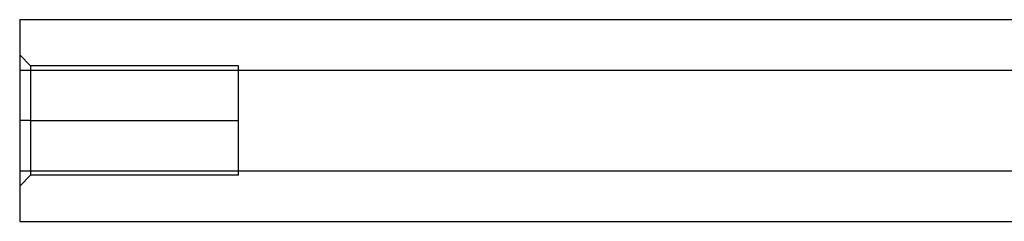
# Model space of a CAD drawing. Units: millimetres. Extents: x -80 to 10, y -4.6 to 4.6.
# Drawn here: x -80 to -35, y -4.6 to 4.6 of the extents above; entities that cross this region are included whole.
import ezdxf

# ---------------------------------------------------------------- set-up
doc = ezdxf.new("R2010")
doc.units = ezdxf.units.MM
doc.layers.add('MAIN-1', color=7, linetype='Continuous')
doc.layers.add('MAIN-2', color=7, linetype='Continuous')

msp = doc.modelspace()

# ---------------------------------------------------------------- linework, layer by layer
at = {"layer": 'MAIN-1'}
for p, q in [((-80, 4.619), (0, 4.619)), ((-80, 4.619), (-80, 2.309)), ((-80, 2.309), (0, 2.309)), ((-80, 2.309), (-80, -2.309)), ((-80, -2.309), (0, -2.309)), ((-80, -2.309), (-80, -4.619)), ((-80, -4.619), (0, -4.619))]:
    msp.add_line(p, q, dxfattribs=at)
at = {"layer": 'MAIN-2'}
for p, q in [((-79.5, 2.5), (-80, 3)), ((-80, 2.309), (0, 2.309)), ((-79.5, 2.5), (-79.5, 0)), ((-70, 2.5), (-79.5, 2.5)), ((-70, 0), (-70, 2.5)), ((-79.5, 0), (-80, 0)), ((-79.5, 0), (-80, 0)), ((-79.5, 0), (-79.5, -2.5)), ((-79.5, 0), (-70, 0)), ((-79.5, 0), (-70, 0)), ((-70, -2.5), (-70, 0)), ((-80, -2.309), (0, -2.309)), ((-80, -3), (-79.5, -2.5)), ((-70, -2.5), (-79.5, -2.5))]:
    msp.add_line(p, q, dxfattribs=at)

doc.saveas('drawing.dxf')
